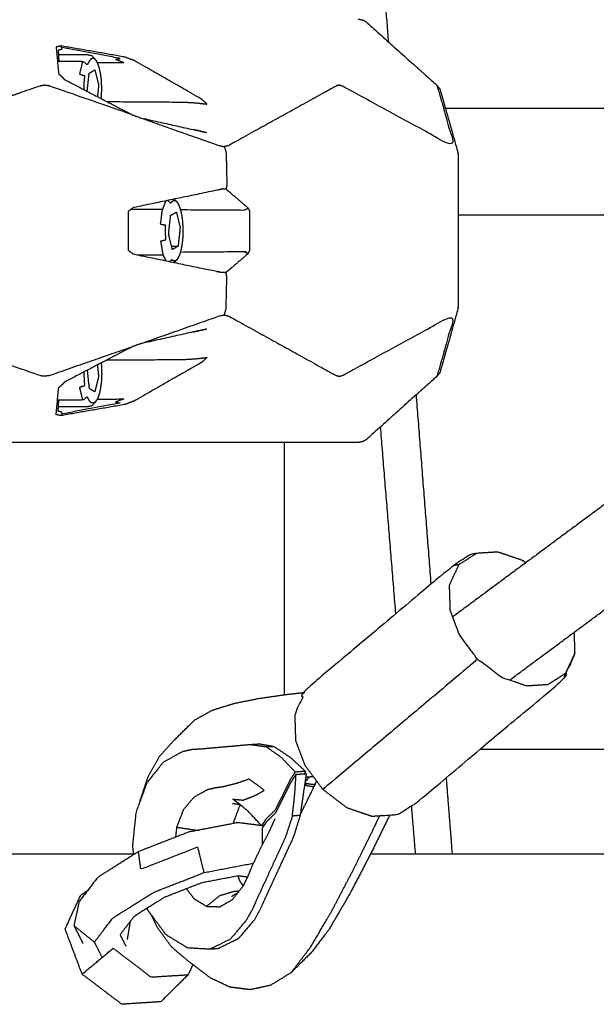
# Model space of a CAD drawing. Units: millimetres. Extents: x 20949 to 110195, y -4788 to 32992.
# Drawn here: x 96765 to 96873, y 7029 to 7215 of the extents above; entities that cross this region are included whole.
import ezdxf

# ---------------------------------------------------------------- set-up
doc = ezdxf.new("R2010")
doc.units = ezdxf.units.MM

msp = doc.modelspace()

# ---------------------------------------------------------------- linework, layer by layer
for points in [[(96834.18, 7210.51), (96824.3, 7336.35), (96814.42, 7462.19)], [(96772.05, 7204.4), (96772.48, 7203.98), (96772.91, 7203.56)], [(96924.52, 7177.8), (96885.92, 7177.8), (96847.31, 7177.8)], [(96793.18, 7171.98), (96793.81, 7171.98), (96794.43, 7171.98)], [(96772.05, 7145.34), (96772.48, 7145.76), (96772.91, 7146.17)], [(96842.21, 7108.15), (96840.81, 7126.03), (96839.4, 7143.91)], [(96835.53, 7102.53), (96834.09, 7120.19), (96832.64, 7137.85)], [(96778.33, 7134.87), (96778.33, 7134.87), (96778.33, 7134.87)], [(96778.57, 7134.87), (96778.45, 7134.87), (96778.33, 7134.87)], [(96814.42, 7134.87), (96814.42, 7111.05), (96814.42, 7087.22)], [(96876.5, 7124.35), (96861.39, 7113.15), (96846.27, 7101.94)], [(96850.78, 7113.93), (96849.12, 7112.87), (96847.46, 7111.81)], [(96856.98, 7089.98), (96872.04, 7101.15), (96887.1, 7112.31)], [(96808.07, 7077.84), (96809.57, 7077.63), (96811.06, 7077.41)], [(96819.95, 7071.76), (96819.24, 7071.68), (96818.53, 7071.61)], [(96846.22, 7057.1), (96845.65, 7064.34), (96845.08, 7071.58)], [(96820.3, 7070.31), (96820.11, 7070.27), (96819.93, 7070.23)], [(96821.24, 7070.03), (96821.23, 7070.03), (96821.23, 7070.03)], [(96839.26, 7057.1), (96838.88, 7061.68), (96838.51, 7066.26)], [(96804.76, 7062.89), (96804.77, 7062.89), (96804.78, 7062.9)], [(96806.45, 7050.89), (96806.48, 7050.87), (96806.5, 7050.86)], [(96804.5, 7049.14), (96805.11, 7049.49), (96805.71, 7049.84)], [(96805.84, 7050.11), (96805.88, 7050.11), (96805.92, 7050.1)], [(96785.36, 7044.37), (96785.09, 7042.7), (96784.82, 7041.02)], [(96784.61, 7039.71), (96784.05, 7040.82), (96783.49, 7041.93)], [(96780.1, 7037.61), (96779.37, 7039.06), (96778.63, 7040.51)], [(96776.31, 7034.46), (96779.24, 7036.9), (96782.17, 7039.34)]]:
    msp.add_open_spline(points, degree=2)
for points, knots in [([(96828.44, 7214.87), (96828.83, 7214.78), (96829.22, 7214.7), (96829.34, 7214.66), (96829.45, 7214.62), (96829.76, 7214.41), (96830.07, 7214.19), (96836.67, 7208.28), (96843.26, 7202.37), (96843.5, 7202.08), (96843.74, 7201.8), (96843.82, 7201.66), (96843.89, 7201.52), (96845.51, 7195.79), (96847.13, 7190.05), (96847.22, 7189.61), (96847.31, 7189.16), (96847.31, 7182.01), (96847.31, 7174.87), (96847.31, 7167.72), (96847.31, 7160.58), (96847.22, 7160.13), (96847.13, 7159.68), (96845.51, 7153.95), (96843.89, 7148.22), (96843.82, 7148.08), (96843.74, 7147.94), (96843.5, 7147.66), (96843.26, 7147.37), (96836.67, 7141.46), (96830.07, 7135.54), (96829.76, 7135.33), (96829.45, 7135.12), (96829.34, 7135.08), (96829.22, 7135.04), (96828.83, 7134.95), (96828.44, 7134.87)], [0, 0, 0, 1, 1, 2, 2, 3, 3, 4, 4, 5, 5, 6, 6, 7, 7, 8, 8, 9, 9, 10, 10, 11, 11, 12, 12, 13, 13, 14, 14, 15, 15, 16, 16, 17, 17, 18, 18, 18]), ([(96772.52, 7209.16), (96772.48, 7209.32), (96772.45, 7209.48), (96772.36, 7209.64), (96772.27, 7209.8), (96771.84, 7209.69), (96771.41, 7209.58), (96771.64, 7207), (96771.88, 7204.43), (96771.97, 7204.41), (96772.05, 7204.4)], [0, 0, 0, 1, 1, 2, 2, 3, 3, 4, 4, 5, 5, 5]), ([(96772.52, 7209.16), (96772.16, 7209.06), (96771.79, 7208.95), (96771.84, 7207.96), (96771.9, 7206.98)], [-2, -2, -2, -1, -1, -0.578571, -0.578571, -0.578571]), ([(96780.96, 7199.28), (96788.17, 7199.23), (96795.37, 7199.18), (96796.49, 7199.12), (96797.62, 7199.05), (96798.75, 7198.93), (96799.88, 7198.8), (96799.39, 7199.26), (96798.9, 7199.71), (96792.55, 7203.35), (96786.2, 7206.99), (96785.29, 7207.33), (96784.38, 7207.68), (96778.33, 7208.74), (96772.27, 7209.8)], [2.504729, 2.504729, 2.504729, 3, 3, 4, 4, 5, 5, 6, 6, 7, 7, 8, 8, 9, 9, 9]), ([(96779.17, 7206.68), (96781.65, 7206.65), (96784.13, 7206.63), (96783.38, 7206.93), (96782.63, 7207.23), (96783.07, 7207.32), (96783.51, 7207.41), (96777.98, 7208.44), (96772.45, 7209.48)], [3.729235, 3.729235, 3.729235, 4, 4, 5, 5, 6, 6, 7, 7, 7]), ([(96778.84, 7207.19), (96778.65, 7207.31), (96778.45, 7207.44), (96778.25, 7207.4), (96778.04, 7207.36), (96777.85, 7207.16), (96777.66, 7206.95), (96777.49, 7206.6), (96777.31, 7206.24), (96776.87, 7206.55), (96776.43, 7206.86), (96774.04, 7206.86), (96771.66, 7206.86)], [0, 0, 0, 1, 1, 2, 2, 3, 3, 4, 4, 5, 5, 5.709104, 5.709104, 5.709104]), ([(96779.91, 7199.83), (96779.95, 7200.25), (96779.99, 7200.67), (96780, 7201.36), (96780.01, 7202.05), (96779.98, 7202.73), (96779.94, 7203.41), (96779.86, 7204.04), (96779.78, 7204.67), (96779.65, 7205.21), (96779.53, 7205.76), (96779.37, 7206.19), (96779.21, 7206.61), (96779.03, 7206.9), (96778.84, 7207.19), (96778.5, 7207.56), (96778.16, 7207.93), (96777.71, 7208.02), (96777.26, 7208.12), (96774.55, 7208.12), (96771.84, 7208.12)], [3.363384, 3.363384, 3.363384, 4, 4, 5, 5, 6, 6, 7, 7, 8, 8, 9, 9, 10, 10, 11, 11, 12, 12, 12.80619, 12.80619, 12.80619]), ([(96776.67, 7201.52), (96776.68, 7202.15), (96776.69, 7202.77), (96776.76, 7203.43), (96776.82, 7204.09), (96776.34, 7204.25), (96775.86, 7204.41), (96776.14, 7205.63), (96776.43, 7206.86)], [4.092071, 4.092071, 4.092071, 5, 5, 6, 6, 7, 7, 8, 8, 8]), ([(96777.27, 7201.21), (96777.45, 7202.91), (96777.63, 7204.61), (96778.17, 7204.94), (96778.71, 7205.27)], [0.043549, 0.043549, 0.043549, 1, 1, 2, 2, 2]), ([(96778.71, 7205.27), (96779.07, 7203.83), (96779.43, 7202.39), (96779.31, 7201.3), (96779.2, 7200.2)], [0, 0, 0, 1, 1, 1.615528, 1.615528, 1.615528]), ([(96779.58, 7205.54), (96779.58, 7205.54), (96779.58, 7205.54), (96779.58, 7205.54), (96779.58, 7205.54)], [7.9996113232, 7.9996113232, 7.9996113232, 8, 8, 8.0000735504, 8.0000735504, 8.0000735504]), ([(96772.91, 7203.56), (96772.88, 7203.54), (96772.86, 7203.52), (96779.25, 7200.18), (96785.64, 7196.84), (96786.48, 7196.52), (96787.31, 7196.21), (96793.52, 7194.82), (96799.72, 7193.43), (96798.56, 7193.69), (96797.41, 7193.95), (96797.39, 7193.95), (96797.37, 7193.96)], [-12, -12, -12, -11, -11, -10, -10, -9, -9, -8, -8, -7, -7, -6.983015, -6.983015, -6.983015]), ([(96785.64, 7196.84), (96777.92, 7199.52), (96770.2, 7202.2), (96769.72, 7202.28), (96769.24, 7202.37), (96768.76, 7202.29), (96768.28, 7202.2), (96759.57, 7199.16), (96750.85, 7196.11), (96751.22, 7195.84), (96751.58, 7195.57), (96751.2, 7195.47), (96750.82, 7195.37), (96751.07, 7195.14), (96751.32, 7194.91), (96752.78, 7193.79), (96754.23, 7192.67), (96755.88, 7190.8), (96757.54, 7188.94), (96758.78, 7186.8), (96760.03, 7184.65), (96760.82, 7182.29), (96761.6, 7179.93), (96761.88, 7177.4), (96762.15, 7174.87), (96761.88, 7172.34), (96761.6, 7169.81), (96760.82, 7167.45), (96760.03, 7165.08), (96758.78, 7162.94), (96757.54, 7160.8), (96755.88, 7158.93), (96754.23, 7157.06), (96752.78, 7155.95), (96751.32, 7154.83)], [0, 0, 0, 1, 1, 2, 2, 3, 3, 4, 4, 5, 5, 6, 6, 7, 7, 8, 8, 9, 9, 10, 10, 11, 11, 12, 12, 13, 13, 14, 14, 15, 15, 16, 16, 17, 17, 17]), ([(96843.26, 7202.37), (96843.3, 7202.28), (96843.34, 7202.2), (96844.97, 7196.43), (96846.61, 7190.66), (96836.03, 7196.43), (96825.45, 7202.2), (96825.15, 7202.28), (96824.85, 7202.37), (96824.54, 7202.28), (96824.23, 7202.2), (96814.08, 7196.58), (96803.93, 7190.96), (96803.54, 7190.86), (96803.15, 7190.77)], [2, 2, 2, 3, 3, 4, 4, 5, 5, 6, 6, 7, 7, 8, 8, 9, 9, 9]), ([(96934.98, 7196.27), (96934.58, 7196.52), (96934.19, 7196.76), (96933.53, 7197.01), (96932.88, 7197.27), (96932.11, 7197.46), (96931.33, 7197.65), (96930.48, 7197.77), (96929.63, 7197.89), (96928.73, 7197.93), (96927.84, 7197.97), (96886.37, 7197.97), (96844.9, 7197.97)], [3.2098, 3.2098, 3.2098, 4, 4, 5, 5, 6, 6, 7, 7, 8, 8, 8.506059, 8.506059, 8.506059]), ([(96787.31, 7196.21), (96794.74, 7193.58), (96802.18, 7190.96), (96802.66, 7190.86), (96803.15, 7190.77), (96803.33, 7190.16), (96803.51, 7189.56), (96803.51, 7189.27), (96803.51, 7188.98), (96803.57, 7186.24), (96803.63, 7183.49), (96803.55, 7183.11), (96803.47, 7182.73)], [0, 0, 0, 1, 1, 2, 2, 3, 3, 4, 4, 5, 5, 6, 6, 6]), ([(96801.75, 7167.16), (96801.93, 7167.16), (96802.11, 7167.16), (96802.38, 7167.07), (96802.66, 7166.97), (96794.36, 7168.69), (96786.06, 7170.41), (96785.55, 7170.78), (96785.05, 7171.16), (96785.04, 7173.01), (96785.04, 7174.87), (96785.04, 7176.73), (96785.05, 7178.58), (96785.55, 7178.95), (96786.06, 7179.32), (96794.36, 7181.04), (96802.66, 7182.77), (96802.38, 7182.67), (96802.11, 7182.58)], [7.987289, 7.987289, 7.987289, 8, 8, 9, 9, 10, 10, 11, 11, 12, 12, 13, 13, 14, 14, 15, 15, 16, 16, 16]), ([(96807.66, 7170.58), (96807.82, 7170.89), (96807.99, 7171.19), (96807.99, 7173.03), (96807.99, 7174.87), (96807.99, 7176.71), (96807.99, 7178.55), (96807.82, 7178.85), (96807.66, 7179.15), (96805.82, 7180.73), (96803.99, 7182.3), (96803.73, 7182.51), (96803.47, 7182.73), (96803.06, 7182.75), (96802.66, 7182.77)], [0, 0, 0, 1, 1, 2, 2, 3, 3, 4, 4, 5, 5, 6, 6, 7, 7, 7]), ([(96792.12, 7180.58), (96791.8, 7179.74), (96791.48, 7178.89), (96788.48, 7178.89), (96785.47, 7178.89)], [4.116732, 4.116732, 4.116732, 5, 5, 5.894453, 5.894453, 5.894453]), ([(96794.22, 7180.33), (96794.03, 7180.45), (96793.83, 7180.58), (96793.63, 7180.54), (96793.43, 7180.5), (96793.23, 7180.3), (96793.04, 7180.09), (96792.72, 7180.37), (96792.4, 7180.64)], [0, 0, 0, 1, 1, 2, 2, 3, 3, 3.7669, 3.7669, 3.7669]), ([(96794.4, 7169.63), (96794.58, 7169.99), (96794.75, 7170.34), (96794.89, 7170.83), (96795.04, 7171.31), (96795.14, 7171.9), (96795.25, 7172.49), (96795.31, 7173.15), (96795.37, 7173.81), (96795.38, 7174.5), (96795.39, 7175.19), (96795.36, 7175.87), (96795.32, 7176.55), (96795.24, 7177.18), (96795.16, 7177.81), (96795.03, 7178.35), (96794.91, 7178.9), (96794.75, 7179.33), (96794.59, 7179.75), (96794.41, 7180.04), (96794.22, 7180.33), (96793.92, 7180.61), (96793.61, 7180.89)], [0, 0, 0, 1, 1, 2, 2, 3, 3, 4, 4, 5, 5, 6, 6, 7, 7, 8, 8, 9, 9, 10, 10, 10.547955, 10.547955, 10.547955]), ([(96794.91, 7178.87), (96800.93, 7178.83), (96806.94, 7178.79), (96807.3, 7178.97), (96807.66, 7179.15)], [4.616443, 4.616443, 4.616443, 5, 5, 6, 6, 6]), ([(96791.63, 7170.28), (96791.39, 7171.61), (96791.16, 7172.95), (96791.64, 7173.06), (96792.12, 7173.18), (96792.09, 7173.86), (96792.05, 7174.54), (96792.06, 7175.23), (96792.08, 7175.91), (96791.59, 7175.99), (96791.11, 7176.06), (96791.29, 7177.47), (96791.48, 7178.89)], [0, 0, 0, 1, 1, 2, 2, 3, 3, 4, 4, 5, 5, 6, 6, 6]), ([(96793.35, 7171.31), (96792.99, 7172.75), (96792.64, 7174.2), (96792.82, 7175.97), (96793.01, 7177.75), (96793.55, 7178.08), (96794.1, 7178.41)], [-1, -1, -1, 0, 0, 1, 1, 2, 2, 2]), ([(96794.1, 7178.41), (96794.45, 7176.97), (96794.81, 7175.53), (96794.62, 7173.75), (96794.43, 7171.98), (96793.89, 7171.65), (96793.35, 7171.31)], [0, 0, 0, 1, 1, 2, 2, 3, 3, 3]), ([(96792.17, 7169.15), (96791.9, 7169.71), (96791.63, 7170.28), (96789.17, 7170.28), (96786.71, 7170.28)], [3.300641, 3.300641, 3.300641, 4, 4, 4.731655, 4.731655, 4.731655]), ([(96794.9, 7170.86), (96800.92, 7170.91), (96806.94, 7170.95), (96807.3, 7170.77), (96807.66, 7170.58), (96805.82, 7169.01), (96803.99, 7167.43), (96803.73, 7167.22), (96803.47, 7167.01)], [3.616063, 3.616063, 3.616063, 4, 4, 5, 5, 6, 6, 7, 7, 7]), ([(96794.02, 7169.22), (96793.82, 7169.18), (96793.61, 7169.15), (96793.42, 7169.27), (96793.22, 7169.4), (96793.01, 7169.21), (96792.8, 7169.02)], [0, 0, 0, 1, 1, 2, 2, 2.517038, 2.517038, 2.517038]), ([(96793.66, 7168.84), (96794.03, 7169.23), (96794.4, 7169.63), (96794.21, 7169.43), (96794.02, 7169.22), (96793.84, 7169.03), (96793.66, 7168.84)], [0.322006, 0.322006, 0.322006, 1, 1, 2, 2, 2.506495, 2.506495, 2.506495]), ([(96787.31, 7153.53), (96794.74, 7156.16), (96802.18, 7158.78), (96802.66, 7158.88), (96803.15, 7158.97), (96803.33, 7159.58), (96803.51, 7160.18), (96803.51, 7160.47), (96803.51, 7160.76), (96803.57, 7163.5), (96803.63, 7166.25), (96803.55, 7166.63), (96803.47, 7167.01), (96803.06, 7166.99), (96802.66, 7166.97)], [0, 0, 0, 1, 1, 2, 2, 3, 3, 4, 4, 5, 5, 6, 6, 7, 7, 7]), ([(96803.15, 7158.97), (96803.54, 7158.88), (96803.93, 7158.78), (96814.08, 7153.16), (96824.23, 7147.54), (96824.54, 7147.45), (96824.85, 7147.37), (96825.15, 7147.45), (96825.45, 7147.54), (96836.03, 7153.31), (96846.61, 7159.08), (96844.97, 7153.31), (96843.34, 7147.54), (96843.3, 7147.45), (96843.26, 7147.37)], [0, 0, 0, 1, 1, 2, 2, 3, 3, 4, 4, 5, 5, 6, 6, 7, 7, 7]), ([(96785.64, 7152.9), (96777.92, 7150.22), (96770.2, 7147.54), (96769.72, 7147.46), (96769.24, 7147.37), (96768.76, 7147.45), (96768.28, 7147.53), (96759.57, 7150.58), (96750.85, 7153.63), (96751.22, 7153.9), (96751.58, 7154.17), (96751.2, 7154.27), (96750.82, 7154.37), (96751.07, 7154.6), (96751.32, 7154.83), (96750.72, 7154.61), (96750.12, 7154.4), (96752.07, 7155.91), (96754.01, 7157.41), (96753.56, 7157.3), (96753.11, 7157.2), (96752.74, 7157.34), (96752.38, 7157.48), (96750.64, 7155.98), (96748.9, 7154.48), (96746.9, 7153.34), (96744.9, 7152.21), (96744.71, 7152.48), (96744.52, 7152.74)], [0, 0, 0, 1, 1, 2, 2, 3, 3, 4, 4, 5, 5, 6, 6, 7, 7, 8, 8, 9, 9, 10, 10, 11, 11, 12, 12, 13, 13, 13.538662, 13.538662, 13.538662]), ([(96797.37, 7155.78), (96797.39, 7155.79), (96797.41, 7155.79), (96798.56, 7156.05), (96799.72, 7156.31), (96793.52, 7154.92), (96787.31, 7153.53), (96786.48, 7153.22), (96785.64, 7152.9), (96779.25, 7149.56), (96772.86, 7146.22), (96772.88, 7146.2), (96772.91, 7146.17)], [6.983009, 6.983009, 6.983009, 7, 7, 8, 8, 9, 9, 10, 10, 11, 11, 12, 12, 12]), ([(96779.9, 7149.9), (96779.94, 7149.48), (96779.98, 7149.07), (96779.99, 7148.38), (96780, 7147.69), (96779.97, 7147.01), (96779.93, 7146.33), (96779.85, 7145.7), (96779.77, 7145.07), (96779.64, 7144.52), (96779.52, 7143.98), (96779.36, 7143.55), (96779.2, 7143.12), (96779.02, 7142.84), (96778.84, 7142.55), (96778.5, 7142.18), (96778.16, 7141.81), (96777.7, 7141.71), (96777.25, 7141.61), (96774.54, 7141.61), (96771.84, 7141.61)], [3.366148, 3.366148, 3.366148, 4, 4, 5, 5, 6, 6, 7, 7, 8, 8, 9, 9, 10, 10, 11, 11, 12, 12, 12.805053, 12.805053, 12.805053]), ([(96780.96, 7150.46), (96788.16, 7150.51), (96795.37, 7150.56), (96796.49, 7150.62), (96797.62, 7150.69), (96798.75, 7150.81), (96799.88, 7150.94), (96799.39, 7150.48), (96798.9, 7150.02), (96792.55, 7146.39), (96786.2, 7142.75), (96785.29, 7142.41), (96784.38, 7142.06), (96778.33, 7141), (96772.27, 7139.94)], [2.504718, 2.504718, 2.504718, 3, 3, 4, 4, 5, 5, 6, 6, 7, 7, 8, 8, 9, 9, 9]), ([(96779.19, 7149.53), (96779.3, 7148.44), (96779.42, 7147.35), (96779.06, 7145.91), (96778.71, 7144.46)], [1.385439, 1.385439, 1.385439, 2, 2, 3, 3, 3]), ([(96776.42, 7142.88), (96776.14, 7144.1), (96775.85, 7145.32), (96776.33, 7145.49), (96776.81, 7145.65), (96776.74, 7146.93), (96776.67, 7148.21)], [0, 0, 0, 1, 1, 2, 2, 2.952414, 2.952414, 2.952414]), ([(96777.26, 7148.52), (96777.44, 7146.83), (96777.62, 7145.13), (96778.16, 7144.8), (96778.71, 7144.46)], [0.044582, 0.044582, 0.044582, 1, 1, 2, 2, 2]), ([(96772.52, 7140.57), (96772.48, 7140.42), (96772.45, 7140.26), (96772.36, 7140.1), (96772.27, 7139.94), (96771.84, 7140.05), (96771.41, 7140.16), (96771.64, 7142.73), (96771.88, 7145.31), (96771.97, 7145.32), (96772.05, 7145.34)], [0, 0, 0, 1, 1, 2, 2, 3, 3, 4, 4, 5, 5, 5]), ([(96778.84, 7142.55), (96778.64, 7142.42), (96778.44, 7142.3), (96778.24, 7142.34), (96778.04, 7142.38), (96777.84, 7142.58), (96777.65, 7142.78), (96777.48, 7143.14), (96777.3, 7143.49), (96776.86, 7143.19), (96776.42, 7142.88), (96774.04, 7142.88), (96771.66, 7142.88)], [0, 0, 0, 1, 1, 2, 2, 3, 3, 4, 4, 5, 5, 5.707964, 5.707964, 5.707964]), ([(96772.52, 7140.57), (96772.16, 7140.68), (96771.79, 7140.78), (96771.84, 7141.78), (96771.9, 7142.78)], [-2, -2, -2, -1, -1, -0.574671, -0.574671, -0.574671]), ([(96779.16, 7143.05), (96781.64, 7143.08), (96784.13, 7143.11), (96783.38, 7142.81), (96782.63, 7142.51), (96783.07, 7142.42), (96783.51, 7142.33), (96777.98, 7141.29), (96772.45, 7140.26)], [2.728816, 2.728816, 2.728816, 3, 3, 4, 4, 5, 5, 6, 6, 6]), ([(96828.44, 7134.87), (96820.9, 7134.87), (96813.35, 7134.87), (96790.58, 7134.87), (96767.81, 7134.87), (96758.25, 7134.87), (96748.69, 7134.87), (96746.39, 7134.87), (96744.09, 7134.87), (96745.16, 7134.86), (96746.22, 7134.85), (96747.45, 7134.86), (96748.69, 7134.87)], [-3, -3, -3, -2, -2, -1, -1, -0.193635, -0.193635, 0, 0, 1, 1, 1.993711, 1.993711, 1.993711]), ([(96860.06, 7112.16), (96859.78, 7112.37), (96859.51, 7112.58), (96857.15, 7113.38), (96854.79, 7114.19), (96852.78, 7114.06), (96850.78, 7113.93), (96850.25, 7113.85), (96849.72, 7113.78), (96848, 7112.67), (96846.27, 7111.57), (96832.45, 7099.94), (96818.62, 7088.3), (96817.69, 7086.27), (96816.75, 7084.25), (96816.6, 7083.79), (96816.45, 7083.33), (96816.52, 7080.95), (96816.6, 7078.57), (96817.47, 7076.26), (96818.34, 7073.94), (96820.03, 7071.66), (96821.71, 7069.39), (96824, 7067.64), (96826.29, 7065.9), (96828.65, 7065.1), (96831.01, 7064.29), (96833.02, 7064.42), (96835.02, 7064.55), (96835.55, 7064.63), (96836.08, 7064.7), (96837.8, 7065.81), (96839.53, 7066.91), (96853.35, 7078.54), (96867.18, 7090.18), (96868.11, 7092.2), (96869.05, 7094.23), (96869.2, 7094.69), (96869.35, 7095.15), (96869.29, 7097.11), (96869.23, 7099.06)], [-1.119681, -1.119681, -1.119681, -1, -1, 0, 0, 1, 1, 2, 2, 3, 3, 4, 4, 5, 5, 6, 6, 7, 7, 8, 8, 9, 9, 10, 10, 11, 11, 12, 12, 13, 13, 14, 14, 15, 15, 16, 16, 17, 17, 17.823366, 17.823366, 17.823366]), ([(96850.92, 7093.97), (96849.24, 7096.25), (96847.56, 7098.52), (96846.68, 7100.84), (96845.81, 7103.16), (96845.74, 7105.54), (96845.66, 7107.92), (96846.56, 7109.86), (96847.46, 7111.81), (96846.87, 7111.69), (96846.27, 7111.57)], [0, 0, 0, 1, 1, 2, 2, 3, 3, 4, 4, 5, 5, 5]), ([(96867.55, 7091.25), (96865.89, 7090.19), (96864.23, 7089.13), (96862.23, 7089.01), (96860.23, 7088.88), (96857.87, 7089.68), (96855.5, 7090.49), (96853.21, 7092.23), (96850.92, 7093.97), (96850.4, 7093.49), (96849.87, 7093.01), (96836.05, 7081.37), (96822.22, 7069.74), (96821.97, 7069.56), (96821.71, 7069.39)], [0, 0, 0, 1, 1, 2, 2, 3, 3, 4, 4, 5, 5, 6, 6, 7, 7, 7]), ([(96869.35, 7095.15), (96868.45, 7093.2), (96867.55, 7091.25), (96867.36, 7090.72), (96867.18, 7090.18)], [0, 0, 0, 1, 1, 2, 2, 2]), ([(96787.25, 7067.01), (96787.28, 7067.18), (96787.3, 7067.35), (96788.03, 7069.55), (96788.76, 7071.74), (96789.81, 7073.64), (96790.87, 7075.54), (96792.24, 7077.05), (96793.61, 7078.57), (96795.61, 7080.53), (96797.6, 7082.5), (96799.27, 7083.42), (96800.94, 7084.34), (96802.94, 7084.96), (96804.94, 7085.58), (96807.27, 7086.06), (96809.61, 7086.53), (96812.26, 7086.91), (96814.91, 7087.29), (96816.62, 7087.48), (96818.33, 7087.67)], [18.92976, 18.92976, 18.92976, 19, 19, 20, 20, 21, 21, 22, 22, 23, 23, 24, 24, 25, 25, 26, 26, 27, 27, 27.590432, 27.590432, 27.590432]), ([(96786.07, 7057.03), (96785.96, 7057.85), (96785.86, 7058.67), (96786.2, 7061.88), (96786.54, 7065.09), (96787.55, 7067.83), (96788.56, 7070.56), (96790.1, 7072.53), (96791.64, 7074.5), (96793.47, 7075.52), (96795.3, 7076.53), (96796.18, 7076.73), (96797.06, 7076.92)], [-1.240985, -1.240985, -1.240985, -1, -1, 0, 0, 1, 1, 2, 2, 3, 3, 4, 4, 4]), ([(96797.06, 7076.92), (96797.96, 7076.97), (96798.86, 7077.03), (96800.5, 7077.18), (96802.13, 7077.32), (96803.66, 7077.45), (96805.18, 7077.59), (96806.62, 7077.72), (96808.07, 7077.84), (96808.84, 7077.89), (96809.62, 7077.94)], [4, 4, 4, 5, 5, 6, 6, 7, 7, 8, 8, 9, 9, 9]), ([(96818.31, 7072.3), (96818.39, 7072.53), (96818.48, 7072.75), (96817.09, 7074.04), (96815.7, 7075.32), (96814.14, 7076.36), (96812.58, 7077.4), (96811.1, 7077.67), (96809.62, 7077.94)], [2.623876, 2.623876, 2.623876, 3, 3, 4, 4, 5, 5, 6, 6, 6]), ([(96812.58, 7077.4), (96811.82, 7077.41), (96811.06, 7077.41), (96812.46, 7076.43), (96813.86, 7075.45), (96815.2, 7074.04), (96816.53, 7072.63)], [0, 0, 0, 1, 1, 2, 2, 3, 3, 3]), ([(96851.47, 7076.96), (96879.41, 7076.96), (96907.36, 7076.96), (96908.25, 7076.92), (96909.14, 7076.88), (96910, 7076.76), (96910.85, 7076.64), (96911.62, 7076.44), (96912.4, 7076.25), (96913.05, 7076), (96913.7, 7075.74), (96914.2, 7075.44), (96914.7, 7075.13), (96915.03, 7074.79), (96915.35, 7074.45), (96915.48, 7074.09), (96915.6, 7073.73), (96916.14, 7066.87), (96916.68, 7060.01)], [7.659005, 7.659005, 7.659005, 8, 8, 9, 9, 10, 10, 11, 11, 12, 12, 13, 13, 14, 14, 15, 15, 16, 16, 16]), ([(96810.35, 7058.92), (96810.35, 7060.49), (96810.35, 7062.07), (96810.77, 7062.68), (96811.19, 7063.29), (96812.05, 7064.15), (96812.91, 7065.01), (96813.27, 7065.73), (96813.63, 7066.45), (96813.99, 7067.18), (96814.35, 7067.9), (96814.71, 7068.62), (96815.07, 7069.35), (96815.43, 7070.07), (96815.78, 7070.79), (96816.24, 7071.5), (96816.7, 7072.2), (96817.67, 7072.26), (96818.64, 7072.32), (96818.37, 7070.63), (96818.11, 7068.94), (96817.79, 7066.69), (96817.47, 7064.44), (96816.84, 7062.43), (96816.22, 7060.42), (96815.33, 7058.48), (96814.43, 7056.54), (96813.57, 7054.68), (96812.71, 7052.81), (96811.8, 7050.84), (96810.89, 7048.86), (96810.4, 7047.77), (96809.91, 7046.67), (96809.35, 7045.67), (96808.8, 7044.68), (96807.29, 7042.9), (96805.77, 7041.13), (96803.86, 7040.19), (96801.95, 7039.25), (96801.18, 7039.2), (96800.41, 7039.15), (96798.32, 7039.27), (96796.23, 7039.4), (96794.21, 7040.63), (96792.2, 7041.86), (96790.48, 7044.17), (96788.75, 7046.48), (96788.67, 7046.69), (96788.59, 7046.91)], [-25.753166, -25.753166, -25.753166, -25, -25, -24, -24, -23, -23, -22, -22, -21, -21, -20, -20, -19, -19, -18, -18, -17, -17, -16, -16, -15, -15, -14, -14, -13, -13, -12, -12, -11, -11, -10, -10, -9, -9, -8, -8, -7, -7, -6, -6, -5, -5, -4, -4, -3, -3, -2.919638, -2.919638, -2.919638]), ([(96806.11, 7066.49), (96805.44, 7067), (96804.76, 7067.51), (96805.75, 7067.42), (96806.73, 7067.33), (96807.86, 7067.77), (96808.99, 7068.22), (96809.85, 7068.69), (96810.71, 7069.17), (96809.27, 7070.23), (96807.84, 7071.3), (96806.67, 7070.9), (96805.49, 7070.49), (96804.15, 7070.15), (96802.82, 7069.81), (96802.11, 7069.71), (96801.4, 7069.62), (96800.69, 7069.45), (96799.98, 7069.29), (96798.7, 7068.58), (96797.43, 7067.88), (96796.43, 7066.7), (96795.42, 7065.51), (96794.79, 7063.87), (96794.15, 7062.22), (96794.04, 7061.27), (96793.94, 7060.32)], [3, 3, 3, 4, 4, 5, 5, 6, 6, 7, 7, 8, 8, 9, 9, 10, 10, 11, 11, 12, 12, 13, 13, 14, 14, 15, 15, 15.506126, 15.506126, 15.506126]), ([(96818.48, 7072.75), (96817.51, 7072.69), (96816.53, 7072.63), (96816.08, 7071.93), (96815.62, 7071.23), (96815.26, 7070.5), (96814.9, 7069.78), (96814.54, 7069.06), (96814.19, 7068.33), (96813.83, 7067.61), (96813.47, 7066.89), (96813.11, 7066.16), (96812.75, 7065.44), (96811.88, 7064.59), (96811.02, 7063.74), (96810.6, 7063.12), (96810.19, 7062.5)], [0, 0, 0, 1, 1, 2, 2, 3, 3, 4, 4, 5, 5, 6, 6, 7, 7, 8, 8, 8]), ([(96817.47, 7064.44), (96816.73, 7064.37), (96816, 7064.31), (96816.23, 7066.44), (96816.46, 7068.56), (96816.58, 7070.38), (96816.7, 7072.2)], [0, 0, 0, 1, 1, 2, 2, 3, 3, 3]), ([(96818.43, 7070.99), (96818.54, 7071), (96818.65, 7071.01), (96818.92, 7071.34), (96819.19, 7071.68)], [7.9094607, 7.9094607, 7.9094607, 8, 8, 8.199936, 8.199936, 8.199936]), ([(96817.48, 7064.55), (96818.66, 7066.94), (96819.84, 7069.34), (96820.21, 7070.12), (96820.58, 7070.91)], [-7.6172037, -7.6172037, -7.6172037, -7, -7, -6.7722904, -6.7722904, -6.7722904]), ([(96820.06, 7069.8), (96819.37, 7069.91), (96818.68, 7070.03), (96818.53, 7070.35), (96818.38, 7070.67)], [19.027746, 19.027746, 19.027746, 20, 20, 20.596833, 20.596833, 20.596833]), ([(96819.93, 7070.23), (96819.22, 7070.35), (96818.51, 7070.47), (96818.45, 7070.6), (96818.39, 7070.73)], [0, 0, 0, 1, 1, 1.246914, 1.246914, 1.246914]), ([(96810.67, 7062.53), (96810.43, 7062.52), (96810.19, 7062.5), (96808.87, 7063.91), (96807.56, 7065.31), (96806.83, 7065.9), (96806.11, 7066.49), (96805.39, 7066.56), (96804.67, 7066.64)], [10.608923, 10.608923, 10.608923, 11, 11, 12, 12, 13, 13, 14, 14, 14]), ([(96806.21, 7066.41), (96806.11, 7066.3), (96806.01, 7066.19), (96805.4, 7064.54), (96804.78, 7062.9), (96804.78, 7062.9), (96804.78, 7062.89)], [-2.094209, -2.094209, -2.094209, -2, -2, -1, -1, -0.997076, -0.997076, -0.997076]), ([(96834.38, 7064.51), (96832.56, 7060.8), (96830.74, 7057.1), (96828.72, 7053.25), (96826.71, 7049.39), (96824.81, 7046.14), (96822.91, 7042.89), (96821.26, 7040.73), (96819.6, 7038.56), (96817.67, 7036.64), (96815.75, 7034.72), (96813.82, 7033.54), (96811.9, 7032.36), (96809.98, 7031.93), (96808.06, 7031.51), (96806.14, 7031.75), (96804.22, 7031.99), (96802.37, 7032.87), (96800.51, 7033.74), (96798.31, 7035.42), (96796.12, 7037.09), (96794.65, 7038.35), (96793.19, 7039.61), (96791.9, 7041.35), (96790.61, 7043.09), (96790.01, 7044.35), (96789.4, 7045.6)], [2.062607, 2.062607, 2.062607, 3, 3, 4, 4, 5, 5, 6, 6, 7, 7, 8, 8, 9, 9, 10, 10, 11, 11, 12, 12, 13, 13, 14, 14, 14.575844, 14.575844, 14.575844]), ([(96816, 7064.31), (96815.34, 7062.31), (96814.68, 7060.3), (96813.86, 7058.52), (96813.04, 7056.74), (96812.17, 7054.86), (96811.31, 7052.98), (96810.38, 7050.97), (96809.45, 7048.96), (96808.95, 7047.83), (96808.45, 7046.71), (96807.88, 7045.69), (96807.32, 7044.67), (96805.79, 7042.85), (96804.26, 7041.04), (96802.33, 7040.09), (96800.41, 7039.15)], [0, 0, 0, 1, 1, 2, 2, 3, 3, 4, 4, 5, 5, 6, 6, 7, 7, 8, 8, 8]), ([(96810.06, 7058.36), (96810.84, 7059.84), (96811.61, 7061.32), (96812.17, 7062.56), (96812.73, 7063.81)], [2, 2, 2, 3, 3, 4, 4, 4]), ([(96815.75, 7034.72), (96817.61, 7037.16), (96819.47, 7039.6), (96821.45, 7042.98), (96823.42, 7046.36), (96825.47, 7050.27), (96827.52, 7054.19), (96829.48, 7058.17), (96831.44, 7062.16), (96831.96, 7063.27), (96832.49, 7064.39)], [0, 0, 0, 1, 1, 2, 2, 3, 3, 4, 4, 4.315529, 4.315529, 4.315529]), ([(96810.61, 7062.45), (96808.16, 7062.76), (96805.7, 7063.07), (96801.08, 7062.18), (96796.46, 7061.3), (96791.7, 7059.44), (96786.95, 7057.59), (96783.1, 7055.16), (96779.25, 7052.74), (96777.5, 7050.45), (96775.75, 7048.16), (96775.26, 7045.89), (96774.76, 7043.62), (96775.62, 7041.92), (96776.48, 7040.22)], [1.210963, 1.210963, 1.210963, 2, 2, 3, 3, 4, 4, 5, 5, 6, 6, 7, 7, 8, 8, 8]), ([(96794.15, 7062.22), (96795.88, 7061.95), (96797.61, 7061.68), (96798, 7061.67), (96798.38, 7061.67)], [0, 0, 0, 1, 1, 1.259527, 1.259527, 1.259527]), ([(96774.76, 7043.62), (96776.7, 7042.06), (96778.63, 7040.51), (96780.39, 7042.8), (96782.14, 7045.09), (96785.99, 7047.51), (96789.83, 7049.93), (96794.59, 7051.79), (96799.34, 7053.64), (96798.74, 7056.05), (96798.15, 7058.45), (96792.77, 7056.35), (96787.4, 7054.25), (96787.17, 7055.92), (96786.95, 7057.59)], [0, 0, 0, 1, 1, 2, 2, 3, 3, 4, 4, 5, 5, 6, 6, 7, 7, 7]), ([(96804.71, 7048.56), (96805.75, 7049.89), (96806.79, 7051.22), (96807.23, 7052.12), (96807.66, 7053.01), (96808.05, 7053.96), (96808.43, 7054.91), (96809.25, 7056.64), (96810.06, 7058.36)], [0, 0, 0, 1, 1, 2, 2, 3, 3, 4, 4, 4]), ([(96786.06, 7057.1), (96785.47, 7057.1), (96784.89, 7057.1), (96772.96, 7057.1), (96761.04, 7057.1), (96748.18, 7057.1), (96735.31, 7057.1), (96721.59, 7057.1), (96707.87, 7057.1), (96693.4, 7057.1), (96678.93, 7057.1), (96663.8, 7057.1), (96648.67, 7057.1), (96632.99, 7057.1), (96617.31, 7057.1), (96601.2, 7057.1), (96585.08, 7057.1), (96568.64, 7057.1), (96552.2, 7057.1), (96535.55, 7057.1), (96518.89, 7057.1), (96502.15, 7057.1), (96485.4, 7057.1), (96468.68, 7057.1), (96451.96, 7057.1), (96435.38, 7057.1), (96418.8, 7057.1), (96402.48, 7057.1), (96386.16, 7057.1), (96370.21, 7057.1), (96354.26, 7057.1), (96338.79, 7057.1), (96323.33, 7057.1), (96308.45, 7057.1), (96293.58, 7057.1), (96279.4, 7057.1), (96265.23, 7057.1), (96251.85, 7057.1), (96238.47, 7057.1), (96225.97, 7057.1), (96213.48, 7057.1), (96201.97, 7057.1), (96190.46, 7057.1), (96180.01, 7057.1), (96169.55, 7057.1), (96160.23, 7057.1), (96150.91, 7057.1), (96142.78, 7057.1), (96134.66, 7057.1), (96127.79, 7057.1), (96120.91, 7057.1), (96115.35, 7057.1), (96109.78, 7057.1), (96105.55, 7057.1), (96101.32, 7057.1), (96098.47, 7057.1), (96095.61, 7057.1)], [7.946236, 7.946236, 7.946236, 8, 8, 9, 9, 10, 10, 11, 11, 12, 12, 13, 13, 14, 14, 15, 15, 16, 16, 17, 17, 18, 18, 19, 19, 20, 20, 21, 21, 22, 22, 23, 23, 24, 24, 25, 25, 26, 26, 27, 27, 28, 28, 29, 29, 30, 30, 31, 31, 32, 32, 33, 33, 34, 34, 35, 35, 35]), ([(96890.99, 7057.1), (96888.95, 7057.1), (96886.91, 7057.1), (96883.49, 7057.1), (96880.07, 7057.1), (96875.29, 7057.1), (96870.51, 7057.1), (96864.4, 7057.1), (96858.3, 7057.1), (96850.91, 7057.1), (96843.52, 7057.1), (96837.13, 7057.1), (96830.74, 7057.1)], [0, 0, 0, 1, 1, 2, 2, 3, 3, 4, 4, 5, 5, 5.740818, 5.740818, 5.740818]), ([(96799.34, 7053.64), (96803.97, 7054.53), (96808.59, 7055.41), (96808.63, 7055.41), (96808.66, 7055.4)], [0, 0, 0, 1, 1, 1.011978, 1.011978, 1.011978]), ([(96807.55, 7052.77), (96806.64, 7052.89), (96805.73, 7053), (96802.29, 7052.35), (96798.85, 7051.69), (96795.33, 7050.32), (96791.82, 7048.94), (96788.96, 7047.14), (96786.1, 7045.34), (96784.79, 7043.64), (96783.49, 7041.93)], [0.605996, 0.605996, 0.605996, 1, 1, 2, 2, 3, 3, 4, 4, 5, 5, 5]), ([(96805.7, 7053), (96805.9, 7052.47), (96806.09, 7051.95), (96806.41, 7051.55), (96806.73, 7051.14)], [1.689078, 1.689078, 1.689078, 2, 2, 2.3186907, 2.3186907, 2.3186907]), ([(96797.21, 7036.26), (96796.77, 7035.31), (96796.33, 7034.35), (96793.74, 7031.79), (96791.15, 7029.24), (96787.47, 7029), (96783.79, 7028.77), (96782.89, 7029.45), (96781.99, 7030.13), (96779.15, 7032.3), (96776.31, 7034.46), (96774.7, 7038.72), (96773.1, 7042.98), (96774.56, 7046.16), (96776.03, 7049.34), (96776.72, 7049.83), (96777.4, 7050.32)], [-3.313821, -3.313821, -3.313821, -3, -3, -2, -2, -1, -1, -0.760031, -0.760031, 0, 0, 1, 1, 2, 2, 2.233027, 2.233027, 2.233027]), ([(96796.01, 7050.58), (96796.7, 7049.66), (96797.4, 7048.73), (96798.59, 7048), (96799.79, 7047.27)], [18.273917, 18.273917, 18.273917, 19, 19, 20, 20, 20]), ([(96805.84, 7050.11), (96805.39, 7050.08), (96804.94, 7050.05), (96803.62, 7049.66), (96802.29, 7049.27), (96801.04, 7048.27), (96799.79, 7047.27), (96801.06, 7047.23), (96802.34, 7047.18), (96803.53, 7047.87), (96804.71, 7048.56)], [0, 0, 0, 1, 1, 2, 2, 3, 3, 4, 4, 5, 5, 5]), ([(96782.17, 7039.34), (96785.74, 7036.62), (96789.31, 7033.91), (96792.82, 7034.13), (96796.33, 7034.35)], [2, 2, 2, 3, 3, 4, 4, 4])]:
    msp.add_open_spline(points, degree=2, knots=knots)

doc.saveas('drawing.dxf')
